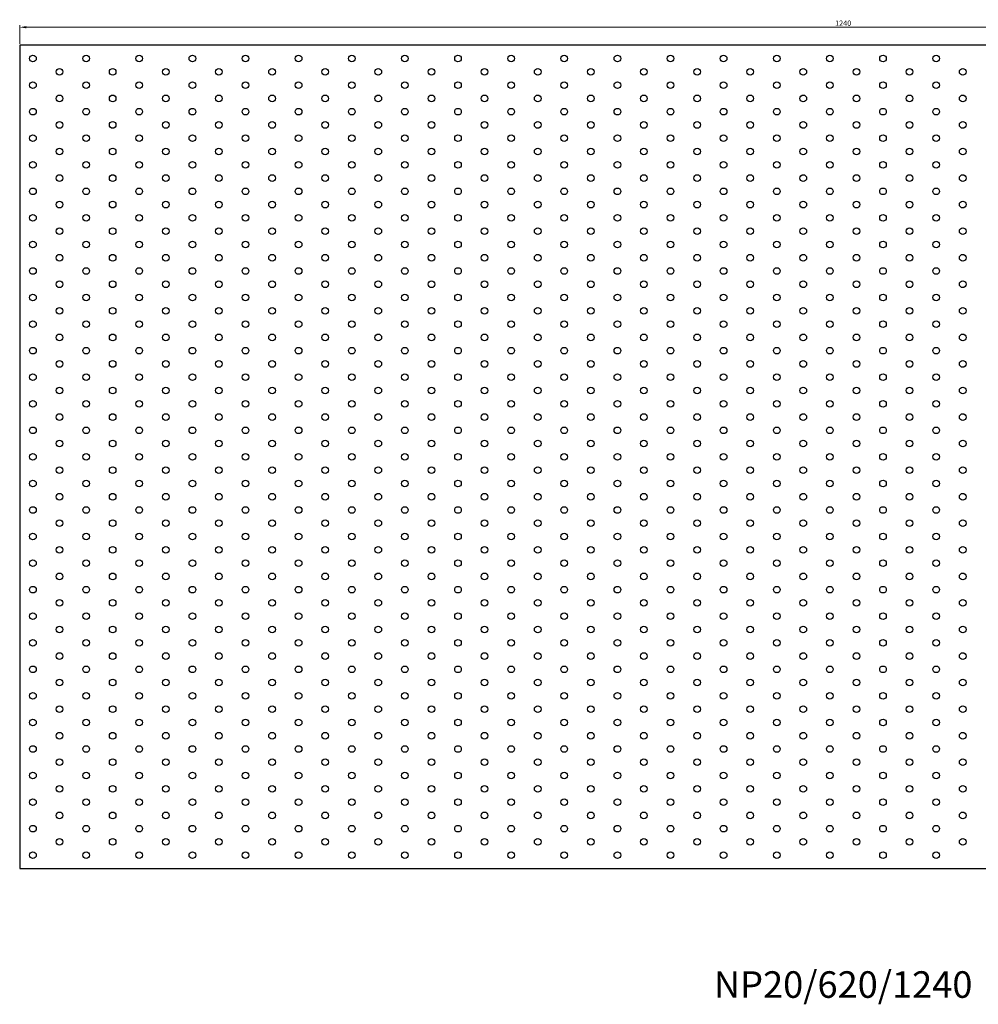
# Model space of a CAD drawing. Units: millimetres. Extents: x 640 to 4055, y 618 to 2241.
# Drawn here: x 1380 to 2102, y 657 to 1398 of the extents above; entities that cross this region are included whole.
import ezdxf

# ---------------------------------------------------------------- set-up
doc = ezdxf.new("R2010")
doc.units = ezdxf.units.MM
for name, color, linetype, lineweight in [('Dimensions', 1, 'Continuous', 20), ('Part', 7, 'Continuous', 25), ('Text', 7, 'Continuous', 25)]:
    doc.layers.add(name, color=color, linetype=linetype, lineweight=lineweight)
doc.styles.add('EU_style', font='arial.ttf')
doc.dimstyles.new('Dim_2D', dxfattribs={"dimtxt": 4, "dimasz": 5, "dimexe": 1.5, "dimexo": 1, "dimgap": 1, "dimtad": 1, "dimdec": 1, "dimdsep": 46, "dimtxsty": 'EU_style', "dimcen": 2.5, "dimclrd": 256, "dimclre": 256, "dimclrt": 256, "dimadec": 0, "dimazin": 0, "dimtfac": 1, "dimtdec": 1, "dimtmove": 0, "dimatfit": 3, "dimfxl": 1, "dimtolj": 1, "dimtzin": 0, "dimlwd": -1, "dimlwe": -1, "dimarcsym": 0})

# ---------------------------------------------------------------- blocks, each defined once
blk = doc.blocks.new('*D8')
at = {"layer": 'Defpoints', "color": 0, "transparency": 16777216}
for p in [(2620, 1392.6), (1380, 1379), (2620, 1379)]:
    blk.add_point(p, dxfattribs=at)
at = {"layer": 'Dimensions', "transparency": 16777216}
for p, q in [((1380, 1380), (1380, 1394.1)), ((1385, 1392.6), (2615, 1392.6)), ((2620, 1380), (2620, 1394.1))]:
    blk.add_line(p, q, dxfattribs=at)
for points in [[(1385, 1393.44), (1385, 1391.77), (1380, 1392.6)], [(2615, 1393.44), (2615, 1391.77), (2620, 1392.6)]]:
    blk.add_solid(points, dxfattribs=at)
at = {"layer": 'Dimensions', "transparency": 16777216, "insert": (2000, 1395.65), "char_height": 4, "attachment_point": 5, "style": 'EU_style'}
blk.add_mtext('\\A1;1240', dxfattribs=at)

msp = doc.modelspace()

# ---------------------------------------------------------------- linework, layer by layer
at = {"layer": 'Part'}
for p, q in [((1380, 1379), (1380, 759)), ((2620, 1379), (1380, 1379)), ((1380, 759), (2620, 759))]:
    msp.add_line(p, q, dxfattribs=at)
for centre in [(1390, 1369), (1430, 1369), (1470, 1369), (1510, 1369), (1550, 1369), (1590, 1369), (1630, 1369), (1670, 1369), (1710, 1369), (1750, 1369), (1790, 1369), (1830, 1369), (1870, 1369), (1910, 1369), (1950, 1369), (1990, 1369), (2030, 1369), (2070, 1369), (1410, 1359), (1450, 1359), (1490, 1359), (1530, 1359), (1570, 1359), (1610, 1359), (1650, 1359), (1690, 1359), (1730, 1359), (1770, 1359), (1810, 1359), (1850, 1359), (1890, 1359), (1930, 1359), (1970, 1359), (2010, 1359), (2050, 1359), (2090, 1359), (1390, 1349), (1430, 1349), (1470, 1349), (1510, 1349), (1550, 1349), (1590, 1349), (1630, 1349), (1670, 1349), (1710, 1349), (1750, 1349), (1790, 1349), (1830, 1349), (1870, 1349), (1910, 1349), (1950, 1349), (1990, 1349), (2030, 1349), (2070, 1349), (1410, 1339), (1450, 1339), (1490, 1339), (1530, 1339), (1570, 1339), (1610, 1339), (1650, 1339), (1690, 1339), (1730, 1339), (1770, 1339), (1810, 1339), (1850, 1339), (1890, 1339), (1930, 1339), (1970, 1339), (2010, 1339), (2050, 1339), (2090, 1339), (1390, 1329), (1430, 1329), (1470, 1329), (1510, 1329), (1550, 1329), (1590, 1329), (1630, 1329), (1670, 1329), (1710, 1329), (1750, 1329), (1790, 1329), (1830, 1329), (1870, 1329), (1910, 1329), (1950, 1329), (1990, 1329), (2030, 1329), (2070, 1329), (1410, 1319), (1450, 1319), (1490, 1319), (1530, 1319), (1570, 1319), (1610, 1319), (1650, 1319), (1690, 1319), (1730, 1319), (1770, 1319), (1810, 1319), (1850, 1319), (1890, 1319), (1930, 1319), (1970, 1319), (2010, 1319), (2050, 1319), (2090, 1319), (1390, 1309), (1430, 1309), (1470, 1309), (1510, 1309), (1550, 1309), (1590, 1309), (1630, 1309), (1670, 1309), (1710, 1309), (1750, 1309), (1790, 1309), (1830, 1309), (1870, 1309), (1910, 1309), (1950, 1309), (1990, 1309), (2030, 1309), (2070, 1309), (1410, 1299), (1450, 1299), (1490, 1299), (1530, 1299), (1570, 1299), (1610, 1299), (1650, 1299), (1690, 1299), (1730, 1299), (1770, 1299), (1810, 1299), (1850, 1299), (1890, 1299), (1930, 1299), (1970, 1299), (2010, 1299), (2050, 1299), (2090, 1299), (1390, 1289), (1430, 1289), (1470, 1289), (1510, 1289), (1550, 1289), (1590, 1289), (1630, 1289), (1670, 1289), (1710, 1289), (1750, 1289), (1790, 1289), (1830, 1289), (1870, 1289), (1910, 1289), (1950, 1289), (1990, 1289), (2030, 1289), (2070, 1289), (1410, 1279), (1450, 1279), (1490, 1279), (1530, 1279), (1570, 1279), (1610, 1279), (1650, 1279), (1690, 1279), (1730, 1279), (1770, 1279), (1810, 1279), (1850, 1279), (1890, 1279), (1930, 1279), (1970, 1279), (2010, 1279), (2050, 1279), (2090, 1279), (1390, 1269), (1430, 1269), (1470, 1269), (1510, 1269), (1550, 1269), (1590, 1269), (1630, 1269), (1670, 1269), (1710, 1269), (1750, 1269), (1790, 1269), (1830, 1269), (1870, 1269), (1910, 1269), (1950, 1269), (1990, 1269), (2030, 1269), (2070, 1269), (1410, 1259), (1450, 1259), (1490, 1259), (1530, 1259), (1570, 1259), (1610, 1259), (1650, 1259), (1690, 1259), (1730, 1259), (1770, 1259), (1810, 1259), (1850, 1259), (1890, 1259), (1930, 1259), (1970, 1259), (2010, 1259), (2050, 1259), (2090, 1259), (1390, 1249), (1430, 1249), (1470, 1249), (1510, 1249), (1550, 1249), (1590, 1249), (1630, 1249), (1670, 1249), (1710, 1249), (1750, 1249), (1790, 1249), (1830, 1249), (1870, 1249), (1910, 1249), (1950, 1249), (1990, 1249), (2030, 1249), (2070, 1249), (1410, 1239), (1450, 1239), (1490, 1239), (1530, 1239), (1570, 1239), (1610, 1239), (1650, 1239), (1690, 1239), (1730, 1239), (1770, 1239), (1810, 1239), (1850, 1239), (1890, 1239), (1930, 1239), (1970, 1239), (2010, 1239), (2050, 1239), (2090, 1239), (1390, 1229), (1430, 1229), (1470, 1229), (1510, 1229), (1550, 1229), (1590, 1229), (1630, 1229), (1670, 1229), (1710, 1229), (1750, 1229), (1790, 1229), (1830, 1229), (1870, 1229), (1910, 1229), (1950, 1229), (1990, 1229), (2030, 1229), (2070, 1229), (1410, 1219), (1450, 1219), (1490, 1219), (1530, 1219), (1570, 1219), (1610, 1219), (1650, 1219), (1690, 1219), (1730, 1219), (1770, 1219), (1810, 1219), (1850, 1219), (1890, 1219), (1930, 1219), (1970, 1219), (2010, 1219), (2050, 1219), (2090, 1219), (1390, 1209), (1430, 1209), (1470, 1209), (1510, 1209), (1550, 1209), (1590, 1209), (1630, 1209), (1670, 1209), (1710, 1209), (1750, 1209), (1790, 1209), (1830, 1209), (1870, 1209), (1910, 1209), (1950, 1209), (1990, 1209), (2030, 1209), (2070, 1209), (1410, 1199), (1450, 1199), (1490, 1199), (1530, 1199), (1570, 1199), (1610, 1199), (1650, 1199), (1690, 1199), (1730, 1199), (1770, 1199), (1810, 1199), (1850, 1199), (1890, 1199), (1930, 1199), (1970, 1199), (2010, 1199), (2050, 1199), (2090, 1199), (1390, 1189), (1430, 1189), (1470, 1189), (1510, 1189), (1550, 1189), (1590, 1189), (1630, 1189), (1670, 1189), (1710, 1189), (1750, 1189), (1790, 1189), (1830, 1189), (1870, 1189), (1910, 1189), (1950, 1189), (1990, 1189), (2030, 1189), (2070, 1189), (1410, 1179), (1450, 1179), (1490, 1179), (1530, 1179), (1570, 1179), (1610, 1179), (1650, 1179), (1690, 1179), (1730, 1179), (1770, 1179), (1810, 1179), (1850, 1179), (1890, 1179), (1930, 1179), (1970, 1179), (2010, 1179), (2050, 1179), (2090, 1179), (1390, 1169), (1430, 1169), (1470, 1169), (1510, 1169), (1550, 1169), (1590, 1169), (1630, 1169), (1670, 1169), (1710, 1169), (1750, 1169), (1790, 1169), (1830, 1169), (1870, 1169), (1910, 1169), (1950, 1169), (1990, 1169), (2030, 1169), (2070, 1169), (1410, 1159), (1450, 1159), (1490, 1159), (1530, 1159), (1570, 1159), (1610, 1159), (1650, 1159), (1690, 1159), (1730, 1159), (1770, 1159), (1810, 1159), (1850, 1159), (1890, 1159), (1930, 1159), (1970, 1159), (2010, 1159), (2050, 1159), (2090, 1159), (1390, 1149), (1430, 1149), (1470, 1149), (1510, 1149), (1550, 1149), (1590, 1149), (1630, 1149), (1670, 1149), (1710, 1149), (1750, 1149), (1790, 1149), (1830, 1149), (1870, 1149), (1910, 1149), (1950, 1149), (1990, 1149), (2030, 1149), (2070, 1149), (1410, 1139), (1450, 1139), (1490, 1139), (1530, 1139), (1570, 1139), (1610, 1139), (1650, 1139), (1690, 1139), (1730, 1139), (1770, 1139), (1810, 1139), (1850, 1139), (1890, 1139), (1930, 1139), (1970, 1139), (2010, 1139), (2050, 1139), (2090, 1139), (1390, 1129), (1430, 1129), (1470, 1129), (1510, 1129), (1550, 1129), (1590, 1129), (1630, 1129), (1670, 1129), (1710, 1129), (1750, 1129), (1790, 1129), (1830, 1129), (1870, 1129), (1910, 1129), (1950, 1129), (1990, 1129), (2030, 1129), (2070, 1129), (1410, 1119), (1450, 1119), (1490, 1119), (1530, 1119), (1570, 1119), (1610, 1119), (1650, 1119), (1690, 1119), (1730, 1119), (1770, 1119), (1810, 1119), (1850, 1119), (1890, 1119), (1930, 1119), (1970, 1119), (2010, 1119), (2050, 1119), (2090, 1119), (1390, 1109), (1430, 1109), (1470, 1109), (1510, 1109), (1550, 1109), (1590, 1109), (1630, 1109), (1670, 1109), (1710, 1109), (1750, 1109), (1790, 1109), (1830, 1109), (1870, 1109), (1910, 1109), (1950, 1109), (1990, 1109), (2030, 1109), (2070, 1109), (1410, 1099), (1450, 1099), (1490, 1099), (1530, 1099), (1570, 1099), (1610, 1099), (1650, 1099), (1690, 1099), (1730, 1099), (1770, 1099), (1810, 1099), (1850, 1099), (1890, 1099), (1930, 1099), (1970, 1099), (2010, 1099), (2050, 1099), (2090, 1099), (1390, 1089), (1430, 1089), (1470, 1089), (1510, 1089), (1550, 1089), (1590, 1089), (1630, 1089), (1670, 1089), (1710, 1089), (1750, 1089), (1790, 1089), (1830, 1089), (1870, 1089), (1910, 1089), (1950, 1089), (1990, 1089), (2030, 1089), (2070, 1089), (1410, 1079), (1450, 1079), (1490, 1079), (1530, 1079), (1570, 1079), (1610, 1079), (1650, 1079), (1690, 1079), (1730, 1079), (1770, 1079), (1810, 1079), (1850, 1079), (1890, 1079), (1930, 1079), (1970, 1079), (2010, 1079), (2050, 1079), (2090, 1079), (1390, 1069), (1430, 1069), (1470, 1069), (1510, 1069), (1550, 1069), (1590, 1069), (1630, 1069), (1670, 1069), (1710, 1069), (1750, 1069), (1790, 1069), (1830, 1069), (1870, 1069), (1910, 1069), (1950, 1069), (1990, 1069), (2030, 1069), (2070, 1069), (1410, 1059), (1450, 1059), (1490, 1059), (1530, 1059), (1570, 1059), (1610, 1059), (1650, 1059), (1690, 1059), (1730, 1059), (1770, 1059), (1810, 1059), (1850, 1059), (1890, 1059), (1930, 1059), (1970, 1059), (2010, 1059), (2050, 1059), (2090, 1059), (1390, 1049), (1430, 1049), (1470, 1049), (1510, 1049), (1550, 1049), (1590, 1049), (1630, 1049), (1670, 1049), (1710, 1049), (1750, 1049), (1790, 1049), (1830, 1049), (1870, 1049), (1910, 1049), (1950, 1049), (1990, 1049), (2030, 1049), (2070, 1049), (1410, 1039), (1450, 1039), (1490, 1039), (1530, 1039), (1570, 1039), (1610, 1039), (1650, 1039), (1690, 1039), (1730, 1039), (1770, 1039), (1810, 1039), (1850, 1039), (1890, 1039), (1930, 1039), (1970, 1039), (2010, 1039), (2050, 1039), (2090, 1039), (1390, 1029), (1430, 1029), (1470, 1029), (1510, 1029), (1550, 1029), (1590, 1029), (1630, 1029), (1670, 1029), (1710, 1029), (1750, 1029), (1790, 1029), (1830, 1029), (1870, 1029), (1910, 1029), (1950, 1029), (1990, 1029), (2030, 1029), (2070, 1029), (1410, 1019), (1450, 1019), (1490, 1019), (1530, 1019), (1570, 1019), (1610, 1019), (1650, 1019), (1690, 1019), (1730, 1019), (1770, 1019), (1810, 1019), (1850, 1019), (1890, 1019), (1930, 1019), (1970, 1019), (2010, 1019), (2050, 1019), (2090, 1019), (1390, 1009), (1430, 1009), (1470, 1009), (1510, 1009), (1550, 1009), (1590, 1009), (1630, 1009), (1670, 1009), (1710, 1009), (1750, 1009), (1790, 1009), (1830, 1009), (1870, 1009), (1910, 1009), (1950, 1009), (1990, 1009), (2030, 1009), (2070, 1009), (1410, 999), (1450, 999), (1490, 999), (1530, 999), (1570, 999), (1610, 999), (1650, 999), (1690, 999), (1730, 999), (1770, 999), (1810, 999), (1850, 999), (1890, 999), (1930, 999), (1970, 999), (2010, 999), (2050, 999), (2090, 999), (1390, 989), (1430, 989), (1470, 989), (1510, 989), (1550, 989), (1590, 989), (1630, 989), (1670, 989), (1710, 989), (1750, 989), (1790, 989), (1830, 989), (1870, 989), (1910, 989), (1950, 989), (1990, 989), (2030, 989), (2070, 989), (1410, 979), (1450, 979), (1490, 979), (1530, 979), (1570, 979), (1610, 979), (1650, 979), (1690, 979), (1730, 979), (1770, 979), (1810, 979), (1850, 979), (1890, 979), (1930, 979), (1970, 979), (2010, 979), (2050, 979), (2090, 979), (1390, 969), (1430, 969), (1470, 969), (1510, 969), (1550, 969), (1590, 969), (1630, 969), (1670, 969), (1710, 969), (1750, 969), (1790, 969), (1830, 969), (1870, 969), (1910, 969), (1950, 969), (1990, 969), (2030, 969), (2070, 969), (1410, 959), (1450, 959), (1490, 959), (1530, 959), (1570, 959), (1610, 959), (1650, 959), (1690, 959), (1730, 959), (1770, 959), (1810, 959), (1850, 959), (1890, 959), (1930, 959), (1970, 959), (2010, 959), (2050, 959), (2090, 959), (1390, 949), (1430, 949), (1470, 949), (1510, 949), (1550, 949), (1590, 949), (1630, 949), (1670, 949), (1710, 949), (1750, 949), (1790, 949), (1830, 949), (1870, 949), (1910, 949), (1950, 949), (1990, 949), (2030, 949), (2070, 949), (1410, 939), (1450, 939), (1490, 939), (1530, 939), (1570, 939), (1610, 939), (1650, 939), (1690, 939), (1730, 939), (1770, 939), (1810, 939), (1850, 939), (1890, 939), (1930, 939), (1970, 939), (2010, 939), (2050, 939), (2090, 939), (1390, 929), (1430, 929), (1470, 929), (1510, 929), (1550, 929), (1590, 929), (1630, 929), (1670, 929), (1710, 929), (1750, 929), (1790, 929), (1830, 929), (1870, 929), (1910, 929), (1950, 929), (1990, 929), (2030, 929), (2070, 929), (1410, 919), (1450, 919), (1490, 919), (1530, 919), (1570, 919), (1610, 919), (1650, 919), (1690, 919), (1730, 919), (1770, 919), (1810, 919), (1850, 919), (1890, 919), (1930, 919), (1970, 919), (2010, 919), (2050, 919), (2090, 919), (1390, 909), (1430, 909), (1470, 909), (1510, 909), (1550, 909), (1590, 909), (1630, 909), (1670, 909), (1710, 909), (1750, 909), (1790, 909), (1830, 909), (1870, 909), (1910, 909), (1950, 909), (1990, 909), (2030, 909), (2070, 909), (1410, 899), (1450, 899), (1490, 899), (1530, 899), (1570, 899), (1610, 899), (1650, 899), (1690, 899), (1730, 899), (1770, 899), (1810, 899), (1850, 899), (1890, 899), (1930, 899), (1970, 899), (2010, 899), (2050, 899), (2090, 899), (1390, 889), (1430, 889), (1470, 889), (1510, 889), (1550, 889), (1590, 889), (1630, 889), (1670, 889), (1710, 889), (1750, 889), (1790, 889), (1830, 889), (1870, 889), (1910, 889), (1950, 889), (1990, 889), (2030, 889), (2070, 889), (1410, 879), (1450, 879), (1490, 879), (1530, 879), (1570, 879), (1610, 879), (1650, 879), (1690, 879), (1730, 879), (1770, 879), (1810, 879), (1850, 879), (1890, 879), (1930, 879), (1970, 879), (2010, 879), (2050, 879), (2090, 879), (1390, 869), (1430, 869), (1470, 869), (1510, 869), (1550, 869), (1590, 869), (1630, 869), (1670, 869), (1710, 869), (1750, 869), (1790, 869), (1830, 869), (1870, 869), (1910, 869), (1950, 869), (1990, 869), (2030, 869), (2070, 869), (1410, 859), (1450, 859), (1490, 859), (1530, 859), (1570, 859), (1610, 859), (1650, 859), (1690, 859), (1730, 859), (1770, 859), (1810, 859), (1850, 859), (1890, 859), (1930, 859), (1970, 859), (2010, 859), (2050, 859), (2090, 859), (1390, 849), (1430, 849), (1470, 849), (1510, 849), (1550, 849), (1590, 849), (1630, 849), (1670, 849), (1710, 849), (1750, 849), (1790, 849), (1830, 849), (1870, 849), (1910, 849), (1950, 849), (1990, 849), (2030, 849), (2070, 849), (1410, 839), (1450, 839), (1490, 839), (1530, 839), (1570, 839), (1610, 839), (1650, 839), (1690, 839), (1730, 839), (1770, 839), (1810, 839), (1850, 839), (1890, 839), (1930, 839), (1970, 839), (2010, 839), (2050, 839), (2090, 839), (1390, 829), (1430, 829), (1470, 829), (1510, 829), (1550, 829), (1590, 829), (1630, 829), (1670, 829), (1710, 829), (1750, 829), (1790, 829), (1830, 829), (1870, 829), (1910, 829), (1950, 829), (1990, 829), (2030, 829), (2070, 829), (1410, 819), (1450, 819), (1490, 819), (1530, 819), (1570, 819), (1610, 819), (1650, 819), (1690, 819), (1730, 819), (1770, 819), (1810, 819), (1850, 819), (1890, 819), (1930, 819), (1970, 819), (2010, 819), (2050, 819), (2090, 819), (1390, 809), (1430, 809), (1470, 809), (1510, 809), (1550, 809), (1590, 809), (1630, 809), (1670, 809), (1710, 809), (1750, 809), (1790, 809), (1830, 809), (1870, 809), (1910, 809), (1950, 809), (1990, 809), (2030, 809), (2070, 809), (1410, 799), (1450, 799), (1490, 799), (1530, 799), (1570, 799), (1610, 799), (1650, 799), (1690, 799), (1730, 799), (1770, 799), (1810, 799), (1850, 799), (1890, 799), (1930, 799), (1970, 799), (2010, 799), (2050, 799), (2090, 799), (1390, 789), (1430, 789), (1470, 789), (1510, 789), (1550, 789), (1590, 789), (1630, 789), (1670, 789), (1710, 789), (1750, 789), (1790, 789), (1830, 789), (1870, 789), (1910, 789), (1950, 789), (1990, 789), (2030, 789), (2070, 789), (1410, 779), (1450, 779), (1490, 779), (1530, 779), (1570, 779), (1610, 779), (1650, 779), (1690, 779), (1730, 779), (1770, 779), (1810, 779), (1850, 779), (1890, 779), (1930, 779), (1970, 779), (2010, 779), (2050, 779), (2090, 779), (1390, 769), (1430, 769), (1470, 769), (1510, 769), (1550, 769), (1590, 769), (1630, 769), (1670, 769), (1710, 769), (1750, 769), (1790, 769), (1830, 769), (1870, 769), (1910, 769), (1950, 769), (1990, 769), (2030, 769), (2070, 769)]:
    msp.add_circle(centre, 2.5, dxfattribs=at)

# ---------------------------------------------------------------- texts
at = {"layer": 'Text', "insert": (2000, 669), "char_height": 20, "width": 343.6746, "attachment_point": 5, "style": 'EU_style'}
msp.add_mtext('{NP20/620/1240}', dxfattribs=at)

# ---------------------------------------------------------------- dimensions: what is measured, and where the dimension line sits
at = {"layer": 'Dimensions'}
dim = msp.add_linear_dim(base=(2620, 1392.6), p1=(1380, 1379), p2=(2620, 1379), dimstyle='Dim_2D', dxfattribs=at)
dim.commit()
dim.dimension.update_dxf_attribs({"geometry": '*D8', "text_midpoint": (2000, 1395.65)})

doc.saveas('drawing.dxf')
